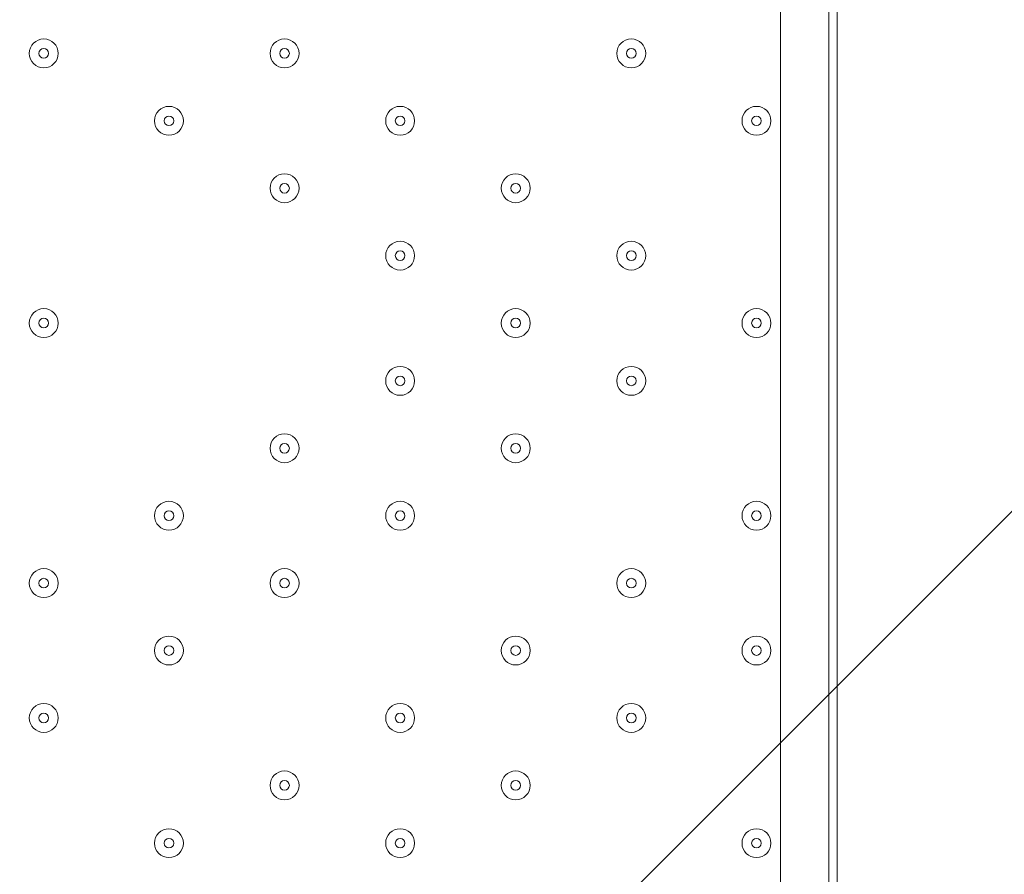
# Model space of a CAD drawing. Units: millimetres. Extents: x 8867 to 21208, y -12680 to -7195.
# Drawn here: x 18659 to 19019, y -10164 to -9851 of the extents above; entities that cross this region are included whole.
import ezdxf

# ---------------------------------------------------------------- set-up
doc = ezdxf.new("R2010")
doc.units = ezdxf.units.MM
doc.header["$MEASUREMENT"] = 0
doc.linetypes.add('AI-Linetype-0', pattern=[211.666667, 105.833333, -105.833333])
doc.layers.add('Work Layer', color=7, linetype='Continuous', lineweight=0)

# ---------------------------------------------------------------- blocks, each defined once
blk = doc.blocks.new('Block_0')
at = {"layer": 'Work Layer', "color": 253, "lineweight": 9}
for points, knots in [([(18657.71, -8287.98), (18657.71, -8287.98), (15197.35, -11748.35), (15197.35, -11748.35), (15197.35, -11748.35), (15904.45, -11748.35), (15904.45, -11748.35), (15904.45, -11748.35), (19103.53, -8549.27), (19103.53, -8549.27), (18970.21, -8440.79), (18820.06, -8352.38), (18657.71, -8287.98)], [0, 0, 0, 0, 1, 1, 1, 2, 2, 2, 3, 3, 3, 4, 4, 4, 4]), ([(19435.58, -8910.11), (19435.58, -8910.11), (16597.35, -11748.35), (16597.35, -11748.35), (16597.35, -11748.35), (17304.45, -11748.35), (17304.45, -11748.35), (17304.45, -11748.35), (19662.74, -9390.06), (19662.74, -9390.06), (19612.1, -9217.07), (19534.96, -9055.45), (19435.58, -8910.11)], [0, 0, 0, 0, 1, 1, 1, 2, 2, 2, 3, 3, 3, 4, 4, 4, 4]), ([(19731.43, -10048.35), (19731.43, -10048.35), (19731.43, -10014.26), (19731.43, -10014.26), (19731.43, -10014.26), (17997.34, -11748.35), (17997.34, -11748.35), (17997.34, -11748.35), (18031.43, -11748.35), (18031.43, -11748.35), (18403.12, -11748.35), (18746.68, -11628.72), (19026.45, -11426.35), (19026.45, -11426.35), (19409.43, -11043.37), (19409.43, -11043.37), (19611.8, -10763.6), (19731.43, -10420.03), (19731.43, -10048.35)], [0, 0, 0, 0, 1, 1, 1, 2, 2, 2, 3, 3, 3, 4, 4, 4, 5, 5, 5, 6, 6, 6, 6])]:
    blk.add_open_spline(points, degree=3, knots=knots, dxfattribs=at)
blk = doc.blocks.new('Block_1')
at = {"layer": 'Work Layer', "color": 7, "lineweight": 9}
for p, q in [((18937.37, -10383.41), (18937.37, -9536.74)), ((18955.01, -9536.74), (18955.01, -10383.41))]:
    blk.add_line(p, q, dxfattribs=at)
for points in [[(18672.79, -9863.06), (18672.79, -9860.13), (18670.43, -9857.77), (18667.5, -9857.77), (18664.57, -9857.77), (18662.21, -9860.13), (18662.21, -9863.06), (18662.21, -9865.99), (18664.57, -9868.35), (18667.5, -9868.35), (18670.43, -9868.35), (18672.79, -9865.99), (18672.79, -9863.06)], [(18662.21, -9863.06), (18662.21, -9865.99), (18664.57, -9868.35), (18667.5, -9868.35), (18670.43, -9868.35), (18672.79, -9865.99), (18672.79, -9863.06), (18672.79, -9860.13), (18670.43, -9857.77), (18667.5, -9857.77), (18664.57, -9857.77), (18662.21, -9860.13), (18662.21, -9863.06)], [(18760.99, -9863.06), (18760.99, -9860.13), (18758.62, -9857.77), (18755.69, -9857.77), (18752.76, -9857.77), (18750.4, -9860.13), (18750.4, -9863.06), (18750.4, -9865.99), (18752.76, -9868.35), (18755.69, -9868.35), (18758.62, -9868.35), (18760.99, -9865.99), (18760.99, -9863.06)], [(18750.4, -9863.06), (18750.4, -9865.99), (18752.76, -9868.35), (18755.69, -9868.35), (18758.62, -9868.35), (18760.99, -9865.99), (18760.99, -9863.06), (18760.99, -9860.13), (18758.62, -9857.77), (18755.69, -9857.77), (18752.76, -9857.77), (18750.4, -9860.13), (18750.4, -9863.06)], [(18887.98, -9863.06), (18887.98, -9860.13), (18885.62, -9857.77), (18882.69, -9857.77), (18879.76, -9857.77), (18877.4, -9860.13), (18877.4, -9863.06), (18877.4, -9865.99), (18879.76, -9868.35), (18882.69, -9868.35), (18885.62, -9868.35), (18887.98, -9865.99), (18887.98, -9863.06)], [(18877.4, -9863.06), (18877.4, -9865.99), (18879.76, -9868.35), (18882.69, -9868.35), (18885.62, -9868.35), (18887.98, -9865.99), (18887.98, -9863.06), (18887.98, -9860.13), (18885.62, -9857.77), (18882.69, -9857.77), (18879.76, -9857.77), (18877.4, -9860.13), (18877.4, -9863.06)], [(18665.73, -9863.06), (18665.73, -9864.05), (18666.51, -9864.82), (18667.5, -9864.82), (18668.48, -9864.82), (18669.26, -9864.05), (18669.26, -9863.06), (18669.26, -9862.07), (18668.48, -9861.29), (18667.5, -9861.29), (18666.51, -9861.29), (18665.73, -9862.07), (18665.73, -9863.06)], [(18753.93, -9863.06), (18753.93, -9864.05), (18754.7, -9864.82), (18755.69, -9864.82), (18756.68, -9864.82), (18757.46, -9864.05), (18757.46, -9863.06), (18757.46, -9862.07), (18756.68, -9861.29), (18755.69, -9861.29), (18754.7, -9861.29), (18753.93, -9862.07), (18753.93, -9863.06)], [(18880.93, -9863.06), (18880.93, -9864.05), (18881.71, -9864.82), (18882.69, -9864.82), (18883.68, -9864.82), (18884.46, -9864.05), (18884.46, -9863.06), (18884.46, -9862.07), (18883.68, -9861.29), (18882.69, -9861.29), (18881.71, -9861.29), (18880.93, -9862.07), (18880.93, -9863.06)], [(18718.65, -9887.75), (18718.65, -9884.83), (18716.29, -9882.46), (18713.36, -9882.46), (18710.43, -9882.46), (18708.07, -9884.83), (18708.07, -9887.75), (18708.07, -9890.68), (18710.43, -9893.05), (18713.36, -9893.05), (18716.29, -9893.05), (18718.65, -9890.68), (18718.65, -9887.75)], [(18708.07, -9887.75), (18708.07, -9890.68), (18710.43, -9893.05), (18713.36, -9893.05), (18716.29, -9893.05), (18718.65, -9890.68), (18718.65, -9887.75), (18718.65, -9884.83), (18716.29, -9882.46), (18713.36, -9882.46), (18710.43, -9882.46), (18708.07, -9884.83), (18708.07, -9887.75)], [(18803.32, -9887.75), (18803.32, -9884.83), (18800.96, -9882.46), (18798.03, -9882.46), (18795.1, -9882.46), (18792.74, -9884.83), (18792.74, -9887.75), (18792.74, -9890.68), (18795.1, -9893.05), (18798.03, -9893.05), (18800.96, -9893.05), (18803.32, -9890.68), (18803.32, -9887.75)], [(18792.74, -9887.75), (18792.74, -9890.68), (18795.1, -9893.05), (18798.03, -9893.05), (18800.95, -9893.05), (18803.32, -9890.68), (18803.32, -9887.75), (18803.32, -9884.83), (18800.95, -9882.46), (18798.03, -9882.46), (18795.1, -9882.46), (18792.74, -9884.83), (18792.74, -9887.75)], [(18933.85, -9887.75), (18933.85, -9884.83), (18931.48, -9882.46), (18928.55, -9882.46), (18925.63, -9882.46), (18923.26, -9884.83), (18923.26, -9887.75), (18923.26, -9890.68), (18925.63, -9893.05), (18928.55, -9893.05), (18931.48, -9893.05), (18933.85, -9890.68), (18933.85, -9887.75)], [(18923.26, -9887.75), (18923.26, -9890.68), (18925.62, -9893.05), (18928.55, -9893.05), (18931.48, -9893.05), (18933.85, -9890.68), (18933.85, -9887.75), (18933.85, -9884.83), (18931.48, -9882.46), (18928.55, -9882.46), (18925.62, -9882.46), (18923.26, -9884.83), (18923.26, -9887.75)], [(18711.6, -9887.75), (18711.6, -9888.74), (18712.37, -9889.52), (18713.36, -9889.52), (18714.35, -9889.52), (18715.12, -9888.74), (18715.12, -9887.75), (18715.12, -9886.77), (18714.35, -9885.99), (18713.36, -9885.99), (18712.37, -9885.99), (18711.6, -9886.77), (18711.6, -9887.75)], [(18796.26, -9887.75), (18796.26, -9888.74), (18797.04, -9889.52), (18798.03, -9889.52), (18799.01, -9889.52), (18799.79, -9888.74), (18799.79, -9887.75), (18799.79, -9886.77), (18799.01, -9885.99), (18798.03, -9885.99), (18797.04, -9885.99), (18796.26, -9886.77), (18796.26, -9887.75)], [(18926.79, -9887.75), (18926.79, -9888.74), (18927.57, -9889.52), (18928.55, -9889.52), (18929.54, -9889.52), (18930.32, -9888.74), (18930.32, -9887.75), (18930.32, -9886.77), (18929.54, -9885.99), (18928.55, -9885.99), (18927.57, -9885.99), (18926.79, -9886.77), (18926.79, -9887.75)], [(18760.99, -9912.45), (18760.99, -9909.52), (18758.62, -9907.16), (18755.69, -9907.16), (18752.76, -9907.16), (18750.4, -9909.52), (18750.4, -9912.45), (18750.4, -9915.38), (18752.76, -9917.74), (18755.69, -9917.74), (18758.62, -9917.74), (18760.99, -9915.38), (18760.99, -9912.45)], [(18750.4, -9912.45), (18750.4, -9915.38), (18752.76, -9917.74), (18755.69, -9917.74), (18758.62, -9917.74), (18760.99, -9915.38), (18760.99, -9912.45), (18760.99, -9909.52), (18758.62, -9907.16), (18755.69, -9907.16), (18752.76, -9907.16), (18750.4, -9909.52), (18750.4, -9912.45)], [(18845.65, -9912.45), (18845.65, -9909.52), (18843.29, -9907.16), (18840.36, -9907.16), (18837.43, -9907.16), (18835.07, -9909.52), (18835.07, -9912.45), (18835.07, -9915.38), (18837.43, -9917.74), (18840.36, -9917.74), (18843.29, -9917.74), (18845.65, -9915.38), (18845.65, -9912.45)], [(18835.07, -9912.45), (18835.07, -9915.38), (18837.43, -9917.74), (18840.36, -9917.74), (18843.29, -9917.74), (18845.65, -9915.38), (18845.65, -9912.45), (18845.65, -9909.52), (18843.29, -9907.16), (18840.36, -9907.16), (18837.43, -9907.16), (18835.07, -9909.52), (18835.07, -9912.45)], [(18753.93, -9912.45), (18753.93, -9913.44), (18754.7, -9914.21), (18755.69, -9914.21), (18756.68, -9914.21), (18757.46, -9913.44), (18757.46, -9912.45), (18757.46, -9911.46), (18756.68, -9910.68), (18755.69, -9910.68), (18754.7, -9910.68), (18753.93, -9911.46), (18753.93, -9912.45)], [(18838.6, -9912.45), (18838.6, -9913.44), (18839.37, -9914.21), (18840.36, -9914.21), (18841.35, -9914.21), (18842.12, -9913.44), (18842.12, -9912.45), (18842.12, -9911.46), (18841.35, -9910.68), (18840.36, -9910.68), (18839.37, -9910.68), (18838.6, -9911.46), (18838.6, -9912.45)], [(18803.32, -9937.14), (18803.32, -9934.21), (18800.96, -9931.85), (18798.03, -9931.85), (18795.1, -9931.85), (18792.74, -9934.21), (18792.74, -9937.14), (18792.74, -9940.07), (18795.1, -9942.43), (18798.03, -9942.43), (18800.96, -9942.43), (18803.32, -9940.07), (18803.32, -9937.14)], [(18792.74, -9937.14), (18792.74, -9940.07), (18795.1, -9942.43), (18798.03, -9942.43), (18800.95, -9942.43), (18803.32, -9940.07), (18803.32, -9937.14), (18803.32, -9934.21), (18800.95, -9931.85), (18798.03, -9931.85), (18795.1, -9931.85), (18792.74, -9934.21), (18792.74, -9937.14)], [(18887.98, -9937.14), (18887.98, -9934.21), (18885.62, -9931.85), (18882.69, -9931.85), (18879.76, -9931.85), (18877.4, -9934.21), (18877.4, -9937.14), (18877.4, -9940.07), (18879.76, -9942.43), (18882.69, -9942.43), (18885.62, -9942.43), (18887.98, -9940.07), (18887.98, -9937.14)], [(18877.4, -9937.14), (18877.4, -9940.07), (18879.76, -9942.43), (18882.69, -9942.43), (18885.62, -9942.43), (18887.98, -9940.07), (18887.98, -9937.14), (18887.98, -9934.21), (18885.62, -9931.85), (18882.69, -9931.85), (18879.76, -9931.85), (18877.4, -9934.21), (18877.4, -9937.14)], [(18796.26, -9937.14), (18796.26, -9938.13), (18797.04, -9938.91), (18798.03, -9938.91), (18799.01, -9938.91), (18799.79, -9938.13), (18799.79, -9937.14), (18799.79, -9936.15), (18799.01, -9935.38), (18798.03, -9935.38), (18797.04, -9935.38), (18796.26, -9936.15), (18796.26, -9937.14)], [(18880.93, -9937.14), (18880.93, -9938.13), (18881.71, -9938.91), (18882.69, -9938.91), (18883.68, -9938.91), (18884.46, -9938.13), (18884.46, -9937.14), (18884.46, -9936.15), (18883.68, -9935.38), (18882.69, -9935.38), (18881.71, -9935.38), (18880.93, -9936.15), (18880.93, -9937.14)], [(18672.79, -9961.84), (18672.79, -9958.91), (18670.43, -9956.55), (18667.5, -9956.55), (18664.57, -9956.55), (18662.21, -9958.91), (18662.21, -9961.84), (18662.21, -9964.77), (18664.57, -9967.13), (18667.5, -9967.13), (18670.43, -9967.13), (18672.79, -9964.77), (18672.79, -9961.84)], [(18662.21, -9961.84), (18662.21, -9964.77), (18664.57, -9967.13), (18667.5, -9967.13), (18670.43, -9967.13), (18672.79, -9964.77), (18672.79, -9961.84), (18672.79, -9958.91), (18670.43, -9956.55), (18667.5, -9956.55), (18664.57, -9956.55), (18662.21, -9958.91), (18662.21, -9961.84)], [(18845.65, -9961.84), (18845.65, -9958.91), (18843.29, -9956.55), (18840.36, -9956.55), (18837.43, -9956.55), (18835.07, -9958.91), (18835.07, -9961.84), (18835.07, -9964.77), (18837.43, -9967.13), (18840.36, -9967.13), (18843.29, -9967.13), (18845.65, -9964.77), (18845.65, -9961.84)], [(18835.07, -9961.84), (18835.07, -9964.77), (18837.43, -9967.13), (18840.36, -9967.13), (18843.29, -9967.13), (18845.65, -9964.77), (18845.65, -9961.84), (18845.65, -9958.91), (18843.29, -9956.55), (18840.36, -9956.55), (18837.43, -9956.55), (18835.07, -9958.91), (18835.07, -9961.84)], [(18933.85, -9961.84), (18933.85, -9958.91), (18931.48, -9956.55), (18928.55, -9956.55), (18925.63, -9956.55), (18923.26, -9958.91), (18923.26, -9961.84), (18923.26, -9964.77), (18925.63, -9967.13), (18928.55, -9967.13), (18931.48, -9967.13), (18933.85, -9964.77), (18933.85, -9961.84)], [(18923.26, -9961.84), (18923.26, -9964.77), (18925.62, -9967.13), (18928.55, -9967.13), (18931.48, -9967.13), (18933.85, -9964.77), (18933.85, -9961.84), (18933.85, -9958.91), (18931.48, -9956.55), (18928.55, -9956.55), (18925.62, -9956.55), (18923.26, -9958.91), (18923.26, -9961.84)], [(18665.73, -9961.84), (18665.73, -9962.82), (18666.51, -9963.6), (18667.5, -9963.6), (18668.48, -9963.6), (18669.26, -9962.82), (18669.26, -9961.84), (18669.26, -9960.85), (18668.48, -9960.07), (18667.5, -9960.07), (18666.51, -9960.07), (18665.73, -9960.85), (18665.73, -9961.84)], [(18838.6, -9961.84), (18838.6, -9962.82), (18839.37, -9963.6), (18840.36, -9963.6), (18841.35, -9963.6), (18842.12, -9962.82), (18842.12, -9961.84), (18842.12, -9960.85), (18841.35, -9960.07), (18840.36, -9960.07), (18839.37, -9960.07), (18838.6, -9960.85), (18838.6, -9961.84)], [(18926.79, -9961.84), (18926.79, -9962.82), (18927.57, -9963.6), (18928.55, -9963.6), (18929.54, -9963.6), (18930.32, -9962.82), (18930.32, -9961.84), (18930.32, -9960.85), (18929.54, -9960.07), (18928.55, -9960.07), (18927.57, -9960.07), (18926.79, -9960.85), (18926.79, -9961.84)], [(18803.32, -9983), (18803.32, -9980.08), (18800.96, -9977.71), (18798.03, -9977.71), (18795.1, -9977.71), (18792.74, -9980.08), (18792.74, -9983), (18792.74, -9985.93), (18795.1, -9988.3), (18798.03, -9988.3), (18800.96, -9988.3), (18803.32, -9985.93), (18803.32, -9983)], [(18792.74, -9983), (18792.74, -9985.93), (18795.1, -9988.3), (18798.03, -9988.3), (18800.95, -9988.3), (18803.32, -9985.93), (18803.32, -9983), (18803.32, -9980.08), (18800.95, -9977.71), (18798.03, -9977.71), (18795.1, -9977.71), (18792.74, -9980.08), (18792.74, -9983)], [(18887.98, -9983), (18887.98, -9980.08), (18885.62, -9977.71), (18882.69, -9977.71), (18879.76, -9977.71), (18877.4, -9980.08), (18877.4, -9983), (18877.4, -9985.93), (18879.76, -9988.3), (18882.69, -9988.3), (18885.62, -9988.3), (18887.98, -9985.93), (18887.98, -9983)], [(18877.4, -9983), (18877.4, -9985.93), (18879.76, -9988.3), (18882.69, -9988.3), (18885.62, -9988.3), (18887.98, -9985.93), (18887.98, -9983), (18887.98, -9980.08), (18885.62, -9977.71), (18882.69, -9977.71), (18879.76, -9977.71), (18877.4, -9980.08), (18877.4, -9983)], [(18796.26, -9983), (18796.26, -9983.99), (18797.04, -9984.77), (18798.03, -9984.77), (18799.01, -9984.77), (18799.79, -9983.99), (18799.79, -9983), (18799.79, -9982.02), (18799.01, -9981.24), (18798.03, -9981.24), (18797.04, -9981.24), (18796.26, -9982.02), (18796.26, -9983)], [(18880.93, -9983), (18880.93, -9983.99), (18881.71, -9984.77), (18882.69, -9984.77), (18883.68, -9984.77), (18884.46, -9983.99), (18884.46, -9983), (18884.46, -9982.02), (18883.68, -9981.24), (18882.69, -9981.24), (18881.71, -9981.24), (18880.93, -9982.02), (18880.93, -9983)], [(18760.99, -10007.7), (18760.99, -10004.77), (18758.62, -10002.41), (18755.69, -10002.41), (18752.76, -10002.41), (18750.4, -10004.77), (18750.4, -10007.7), (18750.4, -10010.63), (18752.76, -10012.99), (18755.69, -10012.99), (18758.62, -10012.99), (18760.99, -10010.63), (18760.99, -10007.7)], [(18750.4, -10007.7), (18750.4, -10010.63), (18752.76, -10012.99), (18755.69, -10012.99), (18758.62, -10012.99), (18760.99, -10010.63), (18760.99, -10007.7), (18760.99, -10004.77), (18758.62, -10002.41), (18755.69, -10002.41), (18752.76, -10002.41), (18750.4, -10004.77), (18750.4, -10007.7)], [(18845.65, -10007.7), (18845.65, -10004.77), (18843.29, -10002.41), (18840.36, -10002.41), (18837.43, -10002.41), (18835.07, -10004.77), (18835.07, -10007.7), (18835.07, -10010.63), (18837.43, -10012.99), (18840.36, -10012.99), (18843.29, -10012.99), (18845.65, -10010.63), (18845.65, -10007.7)], [(18835.07, -10007.7), (18835.07, -10010.63), (18837.43, -10012.99), (18840.36, -10012.99), (18843.29, -10012.99), (18845.65, -10010.63), (18845.65, -10007.7), (18845.65, -10004.77), (18843.29, -10002.41), (18840.36, -10002.41), (18837.43, -10002.41), (18835.07, -10004.77), (18835.07, -10007.7)], [(18753.93, -10007.7), (18753.93, -10008.69), (18754.7, -10009.46), (18755.69, -10009.46), (18756.68, -10009.46), (18757.46, -10008.69), (18757.46, -10007.7), (18757.46, -10006.71), (18756.68, -10005.93), (18755.69, -10005.93), (18754.7, -10005.93), (18753.93, -10006.71), (18753.93, -10007.7)], [(18838.6, -10007.7), (18838.6, -10008.69), (18839.37, -10009.46), (18840.36, -10009.46), (18841.35, -10009.46), (18842.12, -10008.69), (18842.12, -10007.7), (18842.12, -10006.71), (18841.35, -10005.93), (18840.36, -10005.93), (18839.37, -10005.93), (18838.6, -10006.71), (18838.6, -10007.7)], [(18718.65, -10032.39), (18718.65, -10029.46), (18716.29, -10027.1), (18713.36, -10027.1), (18710.43, -10027.1), (18708.07, -10029.46), (18708.07, -10032.39), (18708.07, -10035.32), (18710.43, -10037.68), (18713.36, -10037.68), (18716.29, -10037.68), (18718.65, -10035.32), (18718.65, -10032.39)], [(18708.07, -10032.39), (18708.07, -10035.32), (18710.43, -10037.68), (18713.36, -10037.68), (18716.29, -10037.68), (18718.65, -10035.32), (18718.65, -10032.39), (18718.65, -10029.46), (18716.29, -10027.1), (18713.36, -10027.1), (18710.43, -10027.1), (18708.07, -10029.46), (18708.07, -10032.39)], [(18803.32, -10032.39), (18803.32, -10029.46), (18800.96, -10027.1), (18798.03, -10027.1), (18795.1, -10027.1), (18792.74, -10029.46), (18792.74, -10032.39), (18792.74, -10035.32), (18795.1, -10037.68), (18798.03, -10037.68), (18800.96, -10037.68), (18803.32, -10035.32), (18803.32, -10032.39)], [(18792.74, -10032.39), (18792.74, -10035.32), (18795.1, -10037.68), (18798.03, -10037.68), (18800.95, -10037.68), (18803.32, -10035.32), (18803.32, -10032.39), (18803.32, -10029.46), (18800.95, -10027.1), (18798.03, -10027.1), (18795.1, -10027.1), (18792.74, -10029.46), (18792.74, -10032.39)], [(18933.85, -10032.39), (18933.85, -10029.46), (18931.48, -10027.1), (18928.55, -10027.1), (18925.63, -10027.1), (18923.26, -10029.46), (18923.26, -10032.39), (18923.26, -10035.32), (18925.63, -10037.68), (18928.55, -10037.68), (18931.48, -10037.68), (18933.85, -10035.32), (18933.85, -10032.39)], [(18923.26, -10032.39), (18923.26, -10035.32), (18925.62, -10037.68), (18928.55, -10037.68), (18931.48, -10037.68), (18933.85, -10035.32), (18933.85, -10032.39), (18933.85, -10029.46), (18931.48, -10027.1), (18928.55, -10027.1), (18925.62, -10027.1), (18923.26, -10029.46), (18923.26, -10032.39)], [(18711.6, -10032.39), (18711.6, -10033.38), (18712.37, -10034.16), (18713.36, -10034.16), (18714.35, -10034.16), (18715.12, -10033.38), (18715.12, -10032.39), (18715.12, -10031.4), (18714.35, -10030.63), (18713.36, -10030.63), (18712.37, -10030.63), (18711.6, -10031.4), (18711.6, -10032.39)], [(18796.26, -10032.39), (18796.26, -10033.38), (18797.04, -10034.16), (18798.03, -10034.16), (18799.01, -10034.16), (18799.79, -10033.38), (18799.79, -10032.39), (18799.79, -10031.4), (18799.01, -10030.63), (18798.03, -10030.63), (18797.04, -10030.63), (18796.26, -10031.4), (18796.26, -10032.39)], [(18926.79, -10032.39), (18926.79, -10033.38), (18927.57, -10034.16), (18928.55, -10034.16), (18929.54, -10034.16), (18930.32, -10033.38), (18930.32, -10032.39), (18930.32, -10031.4), (18929.54, -10030.63), (18928.55, -10030.63), (18927.57, -10030.63), (18926.79, -10031.4), (18926.79, -10032.39)], [(18672.79, -10057.09), (18672.79, -10054.16), (18670.43, -10051.79), (18667.5, -10051.79), (18664.57, -10051.79), (18662.21, -10054.16), (18662.21, -10057.09), (18662.21, -10060.01), (18664.57, -10062.38), (18667.5, -10062.38), (18670.43, -10062.38), (18672.79, -10060.01), (18672.79, -10057.09)], [(18662.21, -10057.09), (18662.21, -10060.01), (18664.57, -10062.38), (18667.5, -10062.38), (18670.43, -10062.38), (18672.79, -10060.01), (18672.79, -10057.09), (18672.79, -10054.16), (18670.43, -10051.79), (18667.5, -10051.79), (18664.57, -10051.79), (18662.21, -10054.16), (18662.21, -10057.09)], [(18760.99, -10057.09), (18760.99, -10054.16), (18758.62, -10051.79), (18755.69, -10051.79), (18752.76, -10051.79), (18750.4, -10054.16), (18750.4, -10057.09), (18750.4, -10060.01), (18752.76, -10062.38), (18755.69, -10062.38), (18758.62, -10062.38), (18760.99, -10060.01), (18760.99, -10057.09)], [(18750.4, -10057.09), (18750.4, -10060.01), (18752.76, -10062.38), (18755.69, -10062.38), (18758.62, -10062.38), (18760.99, -10060.01), (18760.99, -10057.09), (18760.99, -10054.16), (18758.62, -10051.79), (18755.69, -10051.79), (18752.76, -10051.79), (18750.4, -10054.16), (18750.4, -10057.09)], [(18887.98, -10057.09), (18887.98, -10054.16), (18885.62, -10051.79), (18882.69, -10051.79), (18879.76, -10051.79), (18877.4, -10054.16), (18877.4, -10057.09), (18877.4, -10060.01), (18879.76, -10062.38), (18882.69, -10062.38), (18885.62, -10062.38), (18887.98, -10060.01), (18887.98, -10057.09)], [(18877.4, -10057.09), (18877.4, -10060.01), (18879.76, -10062.38), (18882.69, -10062.38), (18885.62, -10062.38), (18887.98, -10060.01), (18887.98, -10057.09), (18887.98, -10054.16), (18885.62, -10051.79), (18882.69, -10051.79), (18879.76, -10051.79), (18877.4, -10054.16), (18877.4, -10057.09)], [(18665.73, -10057.09), (18665.73, -10058.07), (18666.51, -10058.85), (18667.5, -10058.85), (18668.48, -10058.85), (18669.26, -10058.07), (18669.26, -10057.09), (18669.26, -10056.1), (18668.48, -10055.32), (18667.5, -10055.32), (18666.51, -10055.32), (18665.73, -10056.1), (18665.73, -10057.09)], [(18753.93, -10057.09), (18753.93, -10058.07), (18754.7, -10058.85), (18755.69, -10058.85), (18756.68, -10058.85), (18757.46, -10058.07), (18757.46, -10057.09), (18757.46, -10056.1), (18756.68, -10055.32), (18755.69, -10055.32), (18754.7, -10055.32), (18753.93, -10056.1), (18753.93, -10057.09)], [(18880.93, -10057.09), (18880.93, -10058.07), (18881.71, -10058.85), (18882.69, -10058.85), (18883.68, -10058.85), (18884.46, -10058.07), (18884.46, -10057.09), (18884.46, -10056.1), (18883.68, -10055.32), (18882.69, -10055.32), (18881.71, -10055.32), (18880.93, -10056.1), (18880.93, -10057.09)], [(18718.65, -10081.78), (18718.65, -10078.85), (18716.29, -10076.49), (18713.36, -10076.49), (18710.43, -10076.49), (18708.07, -10078.85), (18708.07, -10081.78), (18708.07, -10084.71), (18710.43, -10087.07), (18713.36, -10087.07), (18716.29, -10087.07), (18718.65, -10084.71), (18718.65, -10081.78)], [(18708.07, -10081.78), (18708.07, -10084.71), (18710.43, -10087.07), (18713.36, -10087.07), (18716.29, -10087.07), (18718.65, -10084.71), (18718.65, -10081.78), (18718.65, -10078.85), (18716.29, -10076.49), (18713.36, -10076.49), (18710.43, -10076.49), (18708.07, -10078.85), (18708.07, -10081.78)], [(18845.65, -10081.78), (18845.65, -10078.85), (18843.29, -10076.49), (18840.36, -10076.49), (18837.43, -10076.49), (18835.07, -10078.85), (18835.07, -10081.78), (18835.07, -10084.71), (18837.43, -10087.07), (18840.36, -10087.07), (18843.29, -10087.07), (18845.65, -10084.71), (18845.65, -10081.78)], [(18835.07, -10081.78), (18835.07, -10084.71), (18837.43, -10087.07), (18840.36, -10087.07), (18843.29, -10087.07), (18845.65, -10084.71), (18845.65, -10081.78), (18845.65, -10078.85), (18843.29, -10076.49), (18840.36, -10076.49), (18837.43, -10076.49), (18835.07, -10078.85), (18835.07, -10081.78)], [(18933.85, -10081.78), (18933.85, -10078.85), (18931.48, -10076.49), (18928.55, -10076.49), (18925.63, -10076.49), (18923.26, -10078.85), (18923.26, -10081.78), (18923.26, -10084.71), (18925.63, -10087.07), (18928.55, -10087.07), (18931.48, -10087.07), (18933.85, -10084.71), (18933.85, -10081.78)], [(18923.26, -10081.78), (18923.26, -10084.71), (18925.62, -10087.07), (18928.55, -10087.07), (18931.48, -10087.07), (18933.85, -10084.71), (18933.85, -10081.78), (18933.85, -10078.85), (18931.48, -10076.49), (18928.55, -10076.49), (18925.62, -10076.49), (18923.26, -10078.85), (18923.26, -10081.78)], [(18711.6, -10081.78), (18711.6, -10082.77), (18712.37, -10083.55), (18713.36, -10083.55), (18714.35, -10083.55), (18715.12, -10082.77), (18715.12, -10081.78), (18715.12, -10080.79), (18714.35, -10080.02), (18713.36, -10080.02), (18712.37, -10080.02), (18711.6, -10080.79), (18711.6, -10081.78)], [(18838.6, -10081.78), (18838.6, -10082.77), (18839.37, -10083.55), (18840.36, -10083.55), (18841.35, -10083.55), (18842.12, -10082.77), (18842.12, -10081.78), (18842.12, -10080.79), (18841.35, -10080.02), (18840.36, -10080.02), (18839.37, -10080.02), (18838.6, -10080.79), (18838.6, -10081.78)], [(18926.79, -10081.78), (18926.79, -10082.77), (18927.57, -10083.55), (18928.55, -10083.55), (18929.54, -10083.55), (18930.32, -10082.77), (18930.32, -10081.78), (18930.32, -10080.79), (18929.54, -10080.02), (18928.55, -10080.02), (18927.57, -10080.02), (18926.79, -10080.79), (18926.79, -10081.78)], [(18672.79, -10106.48), (18672.79, -10103.55), (18670.43, -10101.18), (18667.5, -10101.18), (18664.57, -10101.18), (18662.21, -10103.55), (18662.21, -10106.48), (18662.21, -10109.4), (18664.57, -10111.77), (18667.5, -10111.77), (18670.43, -10111.77), (18672.79, -10109.4), (18672.79, -10106.48)], [(18662.21, -10106.48), (18662.21, -10109.4), (18664.57, -10111.77), (18667.5, -10111.77), (18670.43, -10111.77), (18672.79, -10109.4), (18672.79, -10106.48), (18672.79, -10103.55), (18670.43, -10101.18), (18667.5, -10101.18), (18664.57, -10101.18), (18662.21, -10103.55), (18662.21, -10106.48)], [(18803.32, -10106.48), (18803.32, -10103.55), (18800.96, -10101.18), (18798.03, -10101.18), (18795.1, -10101.18), (18792.74, -10103.55), (18792.74, -10106.48), (18792.74, -10109.4), (18795.1, -10111.77), (18798.03, -10111.77), (18800.96, -10111.77), (18803.32, -10109.4), (18803.32, -10106.48)], [(18792.74, -10106.48), (18792.74, -10109.4), (18795.1, -10111.77), (18798.03, -10111.77), (18800.95, -10111.77), (18803.32, -10109.4), (18803.32, -10106.48), (18803.32, -10103.55), (18800.95, -10101.18), (18798.03, -10101.18), (18795.1, -10101.18), (18792.74, -10103.55), (18792.74, -10106.48)], [(18887.98, -10106.48), (18887.98, -10103.55), (18885.62, -10101.18), (18882.69, -10101.18), (18879.76, -10101.18), (18877.4, -10103.55), (18877.4, -10106.48), (18877.4, -10109.4), (18879.76, -10111.77), (18882.69, -10111.77), (18885.62, -10111.77), (18887.98, -10109.4), (18887.98, -10106.48)], [(18877.4, -10106.48), (18877.4, -10109.4), (18879.76, -10111.77), (18882.69, -10111.77), (18885.62, -10111.77), (18887.98, -10109.4), (18887.98, -10106.48), (18887.98, -10103.55), (18885.62, -10101.18), (18882.69, -10101.18), (18879.76, -10101.18), (18877.4, -10103.55), (18877.4, -10106.48)], [(18665.73, -10106.48), (18665.73, -10107.46), (18666.51, -10108.24), (18667.5, -10108.24), (18668.48, -10108.24), (18669.26, -10107.46), (18669.26, -10106.48), (18669.26, -10105.49), (18668.48, -10104.71), (18667.5, -10104.71), (18666.51, -10104.71), (18665.73, -10105.49), (18665.73, -10106.48)], [(18796.26, -10106.48), (18796.26, -10107.46), (18797.04, -10108.24), (18798.03, -10108.24), (18799.01, -10108.24), (18799.79, -10107.46), (18799.79, -10106.48), (18799.79, -10105.49), (18799.01, -10104.71), (18798.03, -10104.71), (18797.04, -10104.71), (18796.26, -10105.49), (18796.26, -10106.48)], [(18880.93, -10106.48), (18880.93, -10107.46), (18881.71, -10108.24), (18882.69, -10108.24), (18883.68, -10108.24), (18884.46, -10107.46), (18884.46, -10106.48), (18884.46, -10105.49), (18883.68, -10104.71), (18882.69, -10104.71), (18881.71, -10104.71), (18880.93, -10105.49), (18880.93, -10106.48)], [(18760.99, -10131.17), (18760.99, -10128.24), (18758.62, -10125.88), (18755.69, -10125.88), (18752.76, -10125.88), (18750.4, -10128.24), (18750.4, -10131.17), (18750.4, -10134.1), (18752.76, -10136.46), (18755.69, -10136.46), (18758.62, -10136.46), (18760.99, -10134.1), (18760.99, -10131.17)], [(18750.4, -10131.17), (18750.4, -10134.1), (18752.76, -10136.46), (18755.69, -10136.46), (18758.62, -10136.46), (18760.99, -10134.1), (18760.99, -10131.17), (18760.99, -10128.24), (18758.62, -10125.88), (18755.69, -10125.88), (18752.76, -10125.88), (18750.4, -10128.24), (18750.4, -10131.17)], [(18845.65, -10131.17), (18845.65, -10128.24), (18843.29, -10125.88), (18840.36, -10125.88), (18837.43, -10125.88), (18835.07, -10128.24), (18835.07, -10131.17), (18835.07, -10134.1), (18837.43, -10136.46), (18840.36, -10136.46), (18843.29, -10136.46), (18845.65, -10134.1), (18845.65, -10131.17)], [(18835.07, -10131.17), (18835.07, -10134.1), (18837.43, -10136.46), (18840.36, -10136.46), (18843.29, -10136.46), (18845.65, -10134.1), (18845.65, -10131.17), (18845.65, -10128.24), (18843.29, -10125.88), (18840.36, -10125.88), (18837.43, -10125.88), (18835.07, -10128.24), (18835.07, -10131.17)], [(18753.93, -10131.17), (18753.93, -10132.16), (18754.7, -10132.93), (18755.69, -10132.93), (18756.68, -10132.93), (18757.46, -10132.16), (18757.46, -10131.17), (18757.46, -10130.18), (18756.68, -10129.41), (18755.69, -10129.41), (18754.7, -10129.41), (18753.93, -10130.18), (18753.93, -10131.17)], [(18838.6, -10131.17), (18838.6, -10132.16), (18839.37, -10132.93), (18840.36, -10132.93), (18841.35, -10132.93), (18842.12, -10132.16), (18842.12, -10131.17), (18842.12, -10130.18), (18841.35, -10129.41), (18840.36, -10129.41), (18839.37, -10129.41), (18838.6, -10130.18), (18838.6, -10131.17)], [(18718.65, -10152.34), (18718.65, -10149.41), (18716.29, -10147.05), (18713.36, -10147.05), (18710.43, -10147.05), (18708.07, -10149.41), (18708.07, -10152.34), (18708.07, -10155.26), (18710.43, -10157.63), (18713.36, -10157.63), (18716.29, -10157.63), (18718.65, -10155.26), (18718.65, -10152.34)], [(18708.07, -10152.34), (18708.07, -10155.26), (18710.43, -10157.63), (18713.36, -10157.63), (18716.29, -10157.63), (18718.65, -10155.26), (18718.65, -10152.34), (18718.65, -10149.41), (18716.29, -10147.05), (18713.36, -10147.05), (18710.43, -10147.05), (18708.07, -10149.41), (18708.07, -10152.34)], [(18803.32, -10152.34), (18803.32, -10149.41), (18800.96, -10147.05), (18798.03, -10147.05), (18795.1, -10147.05), (18792.74, -10149.41), (18792.74, -10152.34), (18792.74, -10155.26), (18795.1, -10157.63), (18798.03, -10157.63), (18800.96, -10157.63), (18803.32, -10155.26), (18803.32, -10152.34)], [(18792.74, -10152.34), (18792.74, -10155.26), (18795.1, -10157.63), (18798.03, -10157.63), (18800.95, -10157.63), (18803.32, -10155.26), (18803.32, -10152.34), (18803.32, -10149.41), (18800.95, -10147.05), (18798.03, -10147.05), (18795.1, -10147.05), (18792.74, -10149.41), (18792.74, -10152.34)], [(18933.85, -10152.34), (18933.85, -10149.41), (18931.48, -10147.05), (18928.55, -10147.05), (18925.63, -10147.05), (18923.26, -10149.41), (18923.26, -10152.34), (18923.26, -10155.26), (18925.63, -10157.63), (18928.55, -10157.63), (18931.48, -10157.63), (18933.85, -10155.26), (18933.85, -10152.34)], [(18923.26, -10152.34), (18923.26, -10155.26), (18925.62, -10157.63), (18928.55, -10157.63), (18931.48, -10157.63), (18933.85, -10155.26), (18933.85, -10152.34), (18933.85, -10149.41), (18931.48, -10147.05), (18928.55, -10147.05), (18925.62, -10147.05), (18923.26, -10149.41), (18923.26, -10152.34)], [(18711.6, -10152.34), (18711.6, -10153.32), (18712.37, -10154.1), (18713.36, -10154.1), (18714.35, -10154.1), (18715.12, -10153.32), (18715.12, -10152.34), (18715.12, -10151.35), (18714.35, -10150.57), (18713.36, -10150.57), (18712.37, -10150.57), (18711.6, -10151.35), (18711.6, -10152.34)], [(18796.26, -10152.34), (18796.26, -10153.32), (18797.04, -10154.1), (18798.03, -10154.1), (18799.01, -10154.1), (18799.79, -10153.32), (18799.79, -10152.34), (18799.79, -10151.35), (18799.01, -10150.57), (18798.03, -10150.57), (18797.04, -10150.57), (18796.26, -10151.35), (18796.26, -10152.34)], [(18926.79, -10152.34), (18926.79, -10153.32), (18927.57, -10154.1), (18928.55, -10154.1), (18929.54, -10154.1), (18930.32, -10153.32), (18930.32, -10152.34), (18930.32, -10151.35), (18929.54, -10150.57), (18928.55, -10150.57), (18927.57, -10150.57), (18926.79, -10151.35), (18926.79, -10152.34)]]:
    blk.add_open_spline(points, degree=3, knots=[0, 0, 0, 0, 1, 1, 1, 2, 2, 2, 3, 3, 3, 4, 4, 4, 4], dxfattribs=at)

msp = doc.modelspace()

# ---------------------------------------------------------------- linework, layer by layer
at = {"layer": 'Work Layer', "color": 7, "lineweight": 9}
msp.add_lwpolyline([(17958.08, -10456.12), (17958.08, -9456.12), (18958.08, -9456.12), (18958.08, -10456.12)], close=True, dxfattribs=at)
at = {"layer": 'Work Layer', "color": 1, "linetype": 'AI-Linetype-0', "lineweight": 9}
msp.add_open_spline([(17196.21, -11748.37), (17419.46, -11880.37), (17679.9, -11956.12), (17958.09, -11956.12), (17958.09, -11956.12), (18958.08, -11956.12), (18958.08, -11956.12), (19786.5, -11956.12), (20458.07, -11284.55), (20458.07, -10456.13), (20458.07, -10456.13), (20458.07, -9456.12), (20458.07, -9456.12), (20458.07, -8627.69), (19786.5, -7956.12), (18958.08, -7956.12), (18958.08, -7956.12), (17958.09, -7956.12), (17958.09, -7956.12), (17676.79, -7956.12), (17413.65, -8033.58), (17188.75, -8168.32)], degree=3, knots=[0, 0, 0, 0, 1, 1, 1, 2, 2, 2, 3, 3, 3, 4, 4, 4, 5, 5, 5, 6, 6, 6, 7, 7, 7, 7], dxfattribs=at)
at = {"layer": 'Work Layer', "color": 1, "lineweight": 9}
msp.add_open_spline([(10331.43, -9868.36), (10331.43, -8929.47), (11092.53, -8168.36), (12031.43, -8168.36), (12031.43, -8168.36), (18031.43, -8168.36), (18031.43, -8168.36), (18970.32, -8168.36), (19731.43, -8929.47), (19731.43, -9868.36), (19731.43, -9868.36), (19731.43, -10048.35), (19731.43, -10048.35), (19731.43, -10987.24), (18970.32, -11748.35), (18031.43, -11748.35), (18031.43, -11748.35), (12031.43, -11748.35), (12031.43, -11748.35), (11092.53, -11748.35), (10331.43, -10987.24), (10331.43, -10048.35), (10331.43, -10048.35), (10331.43, -9868.36), (10331.43, -9868.36)], degree=3, knots=[0, 0, 0, 0, 1, 1, 1, 2, 2, 2, 3, 3, 3, 4, 4, 4, 5, 5, 5, 6, 6, 6, 7, 7, 7, 8, 8, 8, 8], dxfattribs=at)

# ---------------------------------------------------------------- block references
at = {"layer": 'Work Layer'}
for name in ['Block_0', 'Block_1']:
    msp.add_blockref(name, (0, 0), dxfattribs=at)

doc.saveas('drawing.dxf')
